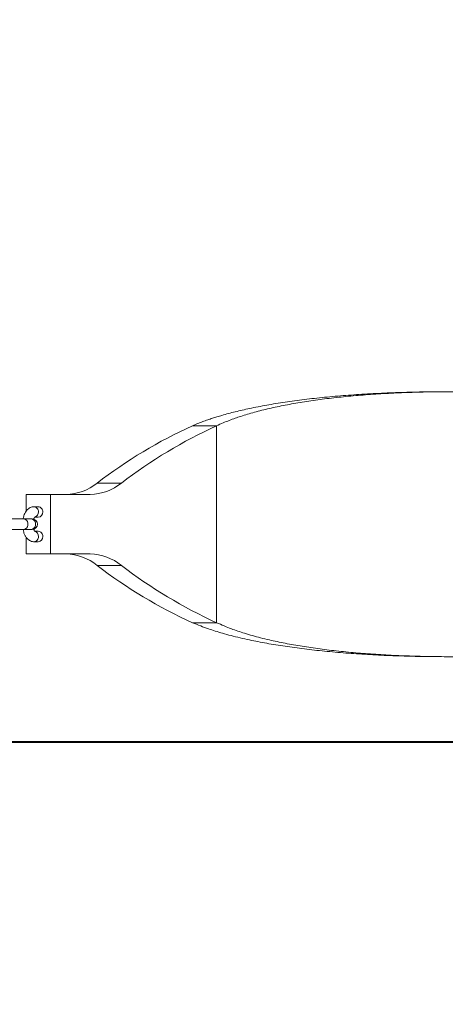
# Model space of a CAD drawing. Units: millimetres. Extents: x 0 to 42, y 0 to 29.8.
# Drawn here: x 10.7 to 11.6, y 20.2 to 22.5 of the extents above; entities that cross this region are included whole.
import ezdxf

# ---------------------------------------------------------------- set-up
doc = ezdxf.new("R2010")
doc.units = ezdxf.units.MM
doc.layers.add('LE_NORM', color=179, linetype='Continuous', lineweight=40)
doc.styles.add('SLDTEXTSTYLE0', font='TXT', dxfattribs={"width": 0.605})
doc.dimstyles.new('SLDDIMSTYLE0', dxfattribs={"dimtxt": 0.35, "dimasz": 0.3, "dimexe": 0, "dimexo": 0.0625, "dimgap": 0.0875, "dimtad": 1, "dimlfac": 25, "dimrnd": 1e-09, "dimzin": 12, "dimdsep": 46, "dimtxsty": 'SLDTEXTSTYLE0', "dimsah": 1, "dimcen": 0.09, "dimadec": 0, "dimazin": 3, "dimtfac": 1, "dimtofl": 0, "dimtmove": 0, "dimatfit": 3, "dimfxl": 1, "dimfrac": 2, "dimtolj": 1, "dimtzin": 12, "dimarcsym": 0})
doc.dimstyles.new('SLDDIMSTYLE1', dxfattribs={"dimtxt": 0.35, "dimasz": 0.3, "dimexe": 0, "dimexo": 0.0625, "dimgap": 0.0875, "dimtad": 1, "dimdec": 0, "dimlfac": 25, "dimrnd": 1e-09, "dimzin": 12, "dimdsep": 46, "dimtxsty": 'SLDTEXTSTYLE0', "dimsah": 1, "dimcen": 0.09, "dimadec": 0, "dimazin": 3, "dimtfac": 1, "dimtofl": 0, "dimtmove": 0, "dimatfit": 3, "dimfxl": 1, "dimfrac": 2, "dimtolj": 1, "dimtzin": 12, "dimarcsym": 0})
doc.dimstyles.new('SLDDIMSTYLE3', dxfattribs={"dimtxt": 0.35, "dimasz": 0.3, "dimexe": 0, "dimexo": 0.0625, "dimgap": 0.0875, "dimtad": 1, "dimdec": 0, "dimlfac": 25, "dimrnd": 1e-09, "dimzin": 12, "dimdsep": 46, "dimtxsty": 'SLDTEXTSTYLE0', "dimsah": 1, "dimcen": 0.09, "dimadec": 0, "dimazin": 3, "dimtfac": 1, "dimtmove": 0, "dimatfit": 0, "dimfxl": 1, "dimfrac": 2, "dimtolj": 1, "dimtzin": 12, "dimarcsym": 0})

# ---------------------------------------------------------------- blocks, each defined once
blk = doc.blocks.new('_D_9')
at = {"layer": 'LE_NORM', "color": 7}
for p, q in [((8.9441, 21.4633), (8.9441, 23.6415)), ((14.6321, 21.4633), (14.6321, 23.6415)), ((8.9441, 23.5425), (14.6321, 23.5425))]:
    blk.add_line(p, q, dxfattribs=at)
for points in [[(8.9441, 23.5425), (9.2441, 23.4425), (9.2441, 23.6425)], [(14.6321, 23.5425), (14.3321, 23.6425), (14.3321, 23.4425)]]:
    blk.add_solid(points, dxfattribs=at)
at = {"layer": 'LE_NORM', "color": 7, "insert": (11.4592, 23.9936), "char_height": 0.35, "attachment_point": 1, "style": 'SLDTEXTSTYLE0'}
blk.add_mtext('142', dxfattribs=at)
blk = doc.blocks.new('_D_10')
at = {"layer": 'LE_NORM', "color": 7}
for p, q in [((15.5941, 21.7992), (15.5941, 22.3992)), ((14.4871, 21.7992), (15.6931, 21.7992)), ((15.5941, 21.7992), (15.5941, 20.8036)), ((9.2871, 20.8036), (15.6931, 20.8036)), ((15.5941, 20.8036), (15.5941, 20.2036))]:
    blk.add_line(p, q, dxfattribs=at)
for points in [[(15.5941, 21.7992), (15.6941, 22.0992), (15.4941, 22.0992)], [(15.5941, 20.8036), (15.4941, 20.5036), (15.6941, 20.5036)]]:
    blk.add_solid(points, dxfattribs=at)
at = {"layer": 'LE_NORM', "color": 7, "insert": (15.1429, 21.0822), "char_height": 0.35, "attachment_point": 1, "rotation": 90, "style": 'SLDTEXTSTYLE0'}
blk.add_mtext('25', dxfattribs=at)
blk = doc.blocks.new('_D_13')
at = {"layer": 'LE_NORM', "color": 7}
for p, q in [((9.1881, 21.4005), (9.1881, 22.9936)), ((14.3881, 21.4005), (14.3881, 22.9936)), ((9.1881, 22.8945), (14.3881, 22.8945))]:
    blk.add_line(p, q, dxfattribs=at)
for points in [[(9.1881, 22.8945), (9.4881, 22.7945), (9.4881, 22.9945)], [(14.3881, 22.8945), (14.0881, 22.9945), (14.0881, 22.7945)]]:
    blk.add_solid(points, dxfattribs=at)
at = {"layer": 'LE_NORM', "color": 7, "insert": (11.4592, 23.3457), "char_height": 0.35, "attachment_point": 1, "style": 'SLDTEXTSTYLE0'}
blk.add_mtext('130', dxfattribs=at)

msp = doc.modelspace()

# ---------------------------------------------------------------- linework, layer by layer
at = {"color": 7, "linetype": 'Continuous', "lineweight": 15}
for p, q in [((11.1229714, 21.5265564), (11.0675458, 21.5265564)), ((11.1229714, 21.0762666), (11.1229714, 21.5265564)), ((10.8496381, 21.3955132), (10.9050638, 21.3955132)), ((10.6874248, 21.3694115), (10.6874248, 21.3312352)), ((10.6874248, 21.3694115), (10.7428504, 21.3694115)), ((10.7428504, 21.3694115), (10.7428504, 21.2334115)), ((10.8340003, 21.3694115), (10.7428504, 21.3694115)), ((10.7151376, 21.3414115), (10.7051376, 21.3414115)), ((10.6808921, 21.3134115), (10.638281, 21.3134115)), ((10.6983625, 21.3134115), (10.6808921, 21.3134115)), ((10.7011743, 21.3134115), (10.6983625, 21.3134115)), ((10.7069097, 21.3174115), (10.7151376, 21.3174115)), ((10.638281, 21.2894115), (10.6808921, 21.2894115)), ((10.6808921, 21.2894115), (10.6983625, 21.2894115)), ((10.6983625, 21.2894115), (10.7011743, 21.2894115)), ((10.7151376, 21.2854115), (10.7073584, 21.2854115)), ((10.6874248, 21.2714616), (10.6874248, 21.2334115)), ((10.7051376, 21.2614115), (10.7151376, 21.2614115)), ((10.6874248, 21.2334115), (10.7428504, 21.2334115)), ((10.7428504, 21.2334115), (10.8340003, 21.2334115)), ((10.8496381, 21.2073098), (10.9050638, 21.2073098)), ((11.0675458, 21.0762666), (11.1229714, 21.0762666))]:
    msp.add_line(p, q, dxfattribs=at)
at = {"color": 8, "linetype": 'Continuous', "lineweight": 15, "flags": 128}
for points in [[(10.6808921, 21.2894115), (10.6845842, 21.2901352), (10.6878309, 21.292219), (10.6902408, 21.2954115), (10.6915231, 21.2993277), (10.6915231, 21.3034953), (10.6902408, 21.3074115), (10.6878309, 21.310604), (10.6845842, 21.3126878), (10.6808921, 21.3134115), (10.6808921, 21.3134115)], [(10.6983625, 21.2894115), (10.7020545, 21.2901352), (10.7053013, 21.292219), (10.7077111, 21.2954115), (10.7089935, 21.2993277), (10.7089935, 21.3034953), (10.7077111, 21.3074115), (10.7053013, 21.310604), (10.7020545, 21.3126878), (10.6983625, 21.3134115), (10.6983625, 21.3134115)]]:
    msp.add_lwpolyline(points, dxfattribs=at)
at = {"color": 7, "linetype": 'Continuous', "lineweight": 15}
for centre, radius, start, end in [((11.5312427, 20.508792), 1.1184182, 114.4941717, 127.5487527), ((11.5866666, 20.508795), 1.1184148, 114.4941518, 127.5487726), ((10.7757909, 21.4867787), 0.1174002, 271.3587512, 308.9779471), ((10.8312165, 21.4867787), 0.1174002, 271.358719, 308.9779481), ((10.7144389, 21.3303064), 0.0111271, 355.3869474, 86.3998687), ((10.7142977, 21.3286389), 0.0112588, 274.2784912, 3.9347015), ((10.7011743, 21.3014115), 0.012, 270, 90), ((10.7144389, 21.2743064), 0.0111271, 355.386962, 86.3998453), ((10.7142977, 21.2726389), 0.0112588, 274.2784634, 3.9347205), ((10.7757909, 21.1160443), 0.1174002, 51.0220529, 88.6412488), ((10.8312165, 21.1160443), 0.1174002, 51.0220519, 88.641281), ((11.5312427, 22.094031), 1.1184182, 232.4512473, 245.5058283), ((11.5866666, 22.094028), 1.1184148, 232.4512274, 245.5058482)]:
    msp.add_arc(centre, radius, start, end, dxfattribs=at)
at = {"color": 8, "linetype": 'Continuous', "lineweight": 15}
for centre, radius, start, end in [((10.7044399, 21.3303067), 0.0111261, 355.3847961, 86.4508066), ((10.703817, 21.3288596), 0.011726, 288.1857776, 2.6975629), ((10.7038282, 21.2739669), 0.0117149, 357.2827199, 72.222574), ((10.7044396, 21.2725164), 0.0111264, 273.5616288, 4.6144873)]:
    msp.add_arc(centre, radius, start, end, dxfattribs=at)
at = {"color": 7, "linetype": 'Continuous', "lineweight": 15}
for points, knots in [([(11.0675458, 21.5265564), (11.0715102, 21.5281966), (11.0791723, 21.5313666), (11.0909277, 21.5358544), (11.1022427, 21.5399344), (11.1130612, 21.5436007), (11.1239044, 21.5470535), (11.1409355, 21.5520961), (11.165301, 21.5586111), (11.1993818, 21.566442), (11.2372436, 21.5738323), (11.2791747, 21.5806784), (11.3233923, 21.5866646), (11.369712, 21.5917893), (11.4179045, 21.5960504), (11.4677228, 21.5994431), (11.5189201, 21.6019619), (11.5638792, 21.6033821), (11.6019226, 21.6040599), (11.6263293, 21.6043246), (11.6405932, 21.6043076), (11.644546, 21.6043029)], [0, 0, 0, 0, 0.0327241793, 0.0632469311, 0.091568707, 0.1176902958, 0.141612205, 0.1677189616, 0.2337394613, 0.2992604001, 0.3740063192, 0.4487833569, 0.5236103506, 0.598506177, 0.6734390542, 0.7482781612, 0.8230423934, 0.8977505249, 0.9407771378, 0.9835885133, 1, 1, 1, 1]), ([(11.1229714, 21.5265564), (11.1278381, 21.528725), (11.1371273, 21.5328642), (11.1514289, 21.5385947), (11.164889, 21.5435987), (11.1787095, 21.5483019), (11.1933865, 21.5528598), (11.2095181, 21.5574764), (11.2262109, 21.5618583), (11.2492686, 21.5674156), (11.2796091, 21.5738309), (11.3183147, 21.5806774), (11.3591316, 21.5866639), (11.4018891, 21.5917887), (11.446375, 21.5960502), (11.4923624, 21.5994424), (11.5396209, 21.6019635), (11.5811279, 21.6033767), (11.6162348, 21.6040709), (11.6445691, 21.6043509), (11.6719317, 21.6043474), (11.6983402, 21.6041035), (11.7252443, 21.6034985), (11.7551761, 21.6026144), (11.7766244, 21.6018303), (11.7880789, 21.6014115)], [0, 0, 0, 0, 0.0362848665, 0.0692572361, 0.0989182983, 0.1252698551, 0.1567773717, 0.1881404069, 0.2193613764, 0.2504422404, 0.3129235536, 0.3754082082, 0.4379146967, 0.5004612486, 0.5630241813, 0.6254967908, 0.6878977004, 0.7502452476, 0.7861511281, 0.8218767262, 0.8574253111, 0.8889146802, 0.920531893, 0.9575598425, 1, 1, 1, 1]), ([(10.7051376, 21.3414115), (10.7037367, 21.3413204), (10.7007408, 21.3411255), (10.6964093, 21.3395135), (10.6923508, 21.3369216), (10.6887589, 21.3333964), (10.6855978, 21.3289277), (10.6829725, 21.3234695), (10.6811659, 21.3182037), (10.680545, 21.314659), (10.6803265, 21.3134115)], [0, 0, 0, 0, 0.106570079, 0.22789836, 0.349440387, 0.476815314, 0.614382036, 0.762744953, 0.916497579, 1, 1, 1, 1]), ([(10.7047909, 21.3127964), (10.7051147, 21.3137283), (10.7058078, 21.3157224), (10.7068536, 21.3174748), (10.7075473, 21.3181069), (10.7073821, 21.318005), (10.7073566, 21.3179893)], [0, 0, 0, 0, 0.290134823, 0.620885256, 0.941577031, 1, 1, 1, 1]), ([(10.680229, 21.2894115), (10.6807207, 21.287187), (10.68172, 21.2826669), (10.6842063, 21.2764704), (10.687349, 21.2711612), (10.6910794, 21.2669774), (10.695131, 21.2639762), (10.6995481, 21.2620539), (10.7029769, 21.2614443), (10.7048337, 21.2614161), (10.7051376, 21.2614115)], [0, 0, 0, 0, 0.152093119, 0.309038767, 0.471716398, 0.609900602, 0.737600577, 0.858705708, 0.976873847, 1, 1, 1, 1]), ([(10.707327, 21.2848693), (10.7073519, 21.2848495), (10.7074318, 21.2847861), (10.7066977, 21.2856007), (10.7056845, 21.2873872), (10.7050494, 21.2892562), (10.70475, 21.2901376)], [0, 0, 0, 0, 0.134303732, 0.430509448, 0.731447305, 1, 1, 1, 1]), ([(11.6352866, 20.9985927), (11.6295582, 20.9985928), (11.6080597, 20.9985928), (11.569154, 20.9993093), (11.518883, 21.0008542), (11.4676799, 21.003387), (11.4178756, 21.0067747), (11.3696871, 21.0110363), (11.3233602, 21.0161614), (11.2791293, 21.0221493), (11.2372164, 21.0289928), (11.2033259, 21.0356138), (11.176523, 21.041615), (11.1559563, 21.0466886), (11.1371174, 21.0518182), (11.119832, 21.0569792), (11.1030948, 21.0625725), (11.0853902, 21.0689913), (11.0737588, 21.0737335), (11.0675458, 21.0762666)], [0, 0, 0, 0, 0.02411453, 0.090501289, 0.166257302, 0.242022741, 0.317816807, 0.393658432, 0.469613876, 0.545445232, 0.621171574, 0.69681225, 0.740449958, 0.783829768, 0.826954859, 0.86513423, 0.90349787, 0.948452658, 1, 1, 1, 1]), ([(11.7880789, 21.0014115), (11.778328, 21.001043), (11.7597107, 21.0003394), (11.7331419, 20.9995197), (11.7092754, 20.9989359), (11.6858627, 20.9985837), (11.662085, 20.9984655), (11.6371491, 20.9985347), (11.6124822, 20.998821), (11.5798601, 20.999487), (11.5395935, 21.0008632), (11.492321, 21.0033849), (11.4463488, 21.0067757), (11.4018659, 21.0110367), (11.359102, 21.0161622), (11.3182728, 21.0221503), (11.2795836, 21.0289941), (11.2483024, 21.0356148), (11.2235635, 21.0416156), (11.2045787, 21.0466893), (11.1871892, 21.0518189), (11.171233, 21.0569801), (11.1557841, 21.0625732), (11.1394415, 21.068992), (11.1287063, 21.0737336), (11.1229714, 21.0762666)], [0, 0, 0, 0, 0.036130658, 0.068983975, 0.098561199, 0.124864076, 0.156282999, 0.187568513, 0.218722771, 0.249748041, 0.312154573, 0.374575503, 0.437029289, 0.499534203, 0.562147498, 0.624675844, 0.687137689, 0.749551407, 0.785569677, 0.821383538, 0.856996306, 0.888533287, 0.920233023, 0.957388123, 1, 1, 1, 1])]:
    msp.add_open_spline(points, degree=3, knots=knots, dxfattribs=at)

# ---------------------------------------------------------------- dimensions: what is measured, and where the dimension line sits
at = {"layer": 'LE_NORM', "color": 7}
for base, p1, p2, dimstyle, picture, middle in [((14.6320789, 23.5424645), (8.9440789, 21.3642252), (14.6320789, 21.3642264), 'SLDDIMSTYLE1', '_D_9', (11.7880789, 23.5424645)), ((14.3880789, 22.894495), (9.1880789, 21.3014115), (14.3880789, 21.3014115), 'SLDDIMSTYLE0', '_D_13', (11.7880789, 22.894495))]:
    dim = msp.add_linear_dim(base=base, p1=p1, p2=p2, dimstyle=dimstyle, dxfattribs=at)
    dim.commit()
    dim.dimension.update_dxf_attribs({"geometry": picture, "text_midpoint": middle, "dimtype": 160})
dim = msp.add_linear_dim(base=(15.5940579, 20.8036115), p1=(14.3880789, 21.7992115), p2=(9.1880789, 20.8036115), angle=90, dimstyle='SLDDIMSTYLE3', dxfattribs=at)
dim.commit()
dim.dimension.update_dxf_attribs({"geometry": '_D_10', "text_midpoint": (15.5940579, 21.3014115), "dimtype": 160})

doc.saveas('drawing.dxf')
